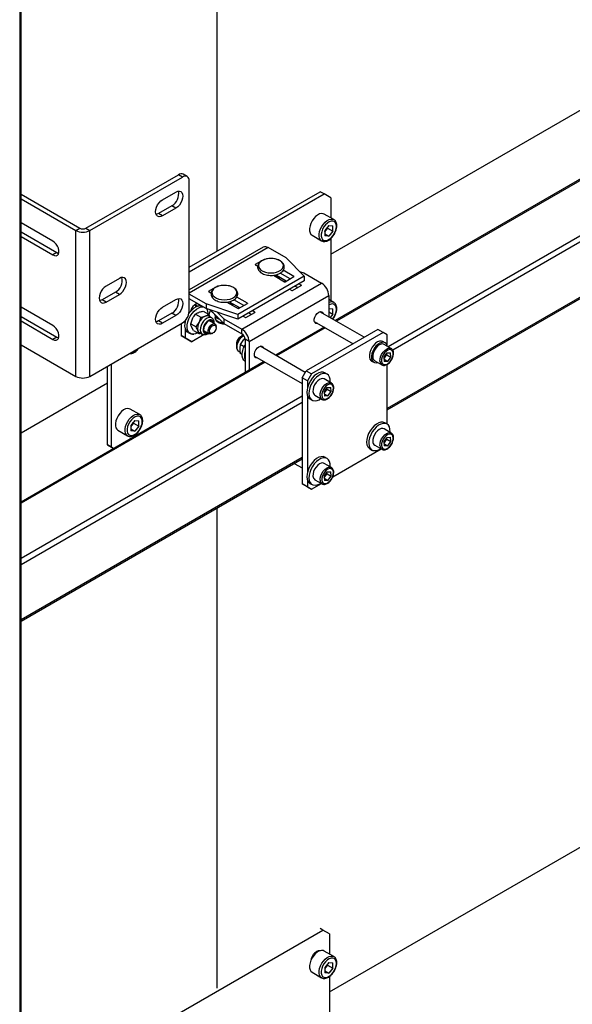
# Model space of a CAD drawing. Units: millimetres. Extents: x 0 to 863, y 0 to 297.
# Drawn here: x 582 to 592, y 139 to 156 of the extents above; entities that cross this region are included whole.
import ezdxf

# ---------------------------------------------------------------- set-up
doc = ezdxf.new("R2010")
doc.units = ezdxf.units.MM

msp = doc.modelspace()

# ---------------------------------------------------------------- linework, layer by layer
at = {"color": 7, "linetype": 'Continuous', "lineweight": 25}
for p, q in [((581.9468, 119.1999), (581.9468, 184.5231)), ((581.9224, 184.4891), (581.9224, 119.1658)), ((585.4226, 152.1804), (585.4226, 159.3315)), ((601.3426, 158.9304), (587.5184, 150.9498)), ((601.3622, 158.9191), (587.5379, 150.9385)), ((587.4379, 152.1258), (598.563, 158.5482)), ((602.016, 158.3169), (588.4531, 150.4872)), ((602.016, 158.208), (588.5365, 150.4265)), ((602.016, 157.2282), (588.4396, 149.3907)), ((588.4396, 149.3681), (602.016, 157.2056)), ((583.0972, 152.5875), (584.7391, 153.5353)), ((583.1679, 152.5467), (584.8098, 153.4945)), ((584.8098, 153.4945), (584.7391, 153.5353)), ((584.8931, 153.5028), (584.8224, 153.5436)), ((584.9276, 151.1129), (584.9276, 153.4264)), ((581.9468, 153.1879), (582.9868, 152.5875)), ((581.9468, 153.1062), (582.9161, 152.5467)), ((584.4562, 153.0931), (584.6919, 153.2291)), ((584.9276, 151.8946), (587.2493, 153.2349)), ((584.9276, 151.813), (587.32, 153.1941)), ((587.32, 153.1941), (587.2493, 153.2349)), ((587.4379, 153.126), (587.32, 153.1941)), ((587.4379, 153.126), (587.4379, 152.7707)), ((584.6212, 152.9842), (584.3855, 152.8481)), ((584.6919, 152.9433), (584.4562, 152.8073)), ((584.6919, 152.9433), (584.6212, 152.9842)), ((584.4562, 152.8073), (584.3855, 152.8481)), ((587.492, 152.7394), (587.3223, 152.8374)), ((582.5117, 152.3583), (581.9468, 152.6843)), ((582.9161, 152.5467), (582.9868, 152.5875)), ((583.0972, 152.5875), (583.1679, 152.5467)), ((587.4025, 152.6355), (587.3315, 152.5472)), ((587.3792, 152.589), (587.3437, 152.5448)), ((587.3792, 152.589), (587.3792, 152.6065)), ((587.3792, 152.589), (587.4734, 152.5345)), ((587.4025, 152.6355), (587.4734, 152.6291)), ((587.4734, 152.5345), (587.4734, 152.6291)), ((581.9468, 152.521), (582.5824, 152.1541)), ((581.9468, 152.4394), (582.5117, 152.1133)), ((582.9161, 149.9609), (582.9161, 152.5467)), ((583.1679, 149.9609), (583.1679, 152.5467)), ((587.1056, 152.4621), (587.2753, 152.3641)), ((587.3315, 152.5472), (587.3315, 152.4526)), ((587.3437, 152.5448), (587.3315, 152.5297)), ((587.3315, 152.4872), (587.4025, 152.4463)), ((587.4025, 152.4463), (587.3315, 152.4526)), ((587.4734, 152.5345), (587.4025, 152.4463)), ((587.4379, 152.4048), (587.4379, 151.3009)), ((586.2378, 152.2516), (584.9276, 151.4952)), ((586.3282, 152.2427), (584.9276, 151.4341)), ((586.6445, 152.0601), (586.3282, 152.2427)), ((582.5824, 152.1541), (582.5117, 152.1133)), ((586.6445, 152.0601), (586.9664, 151.7381)), ((586.2546, 152.0348), (586.0991, 151.9449)), ((586.0991, 151.9449), (586.0991, 151.9395)), ((586.0991, 151.9395), (586.1427, 151.9143)), ((586.2546, 152.0348), (586.2546, 152.0286)), ((583.6902, 151.6982), (583.4545, 151.5622)), ((586.9664, 151.7381), (585.7879, 151.0578)), ((586.4215, 151.7534), (586.62, 151.6388)), ((586.4479, 151.7517), (586.4354, 151.7453)), ((586.4772, 151.7212), (586.4772, 151.7646)), ((586.6482, 151.6497), (586.4772, 151.7484)), ((586.7189, 151.6905), (586.5427, 151.7923)), ((586.785, 151.734), (586.5964, 151.8429)), ((586.6294, 151.6388), (586.785, 151.7286)), ((586.785, 151.734), (586.785, 151.7286)), ((586.8819, 151.8227), (586.9584, 151.7972)), ((586.9584, 151.7972), (587.2747, 151.6146)), ((586.9664, 151.7381), (586.9664, 151.6565)), ((585.4297, 151.5585), (585.2741, 151.4687)), ((585.4297, 151.5585), (585.4297, 151.5524)), ((586.9664, 151.6565), (585.7879, 150.9761)), ((585.8605, 150.7982), (587.2747, 151.6146)), ((586.6427, 151.6529), (586.6412, 151.6456)), ((586.759, 151.4823), (586.9146, 151.5721)), ((586.8486, 151.534), (586.8014, 151.5612)), ((586.9146, 151.5776), (586.8722, 151.602)), ((586.9146, 151.5776), (586.9146, 151.5721)), ((583.6195, 151.4532), (583.3838, 151.3172)), ((583.4545, 151.2764), (583.6902, 151.4124)), ((583.6902, 151.4124), (583.6195, 151.4532)), ((585.2303, 151.2437), (584.9276, 151.4184)), ((585.2741, 151.4687), (585.2741, 151.4633)), ((585.2741, 151.4633), (585.3178, 151.4381)), ((585.96, 151.2578), (585.7715, 151.3666)), ((585.9883, 150.5769), (587.4025, 151.3933)), ((586.7072, 151.5068), (586.7496, 151.4823)), ((587.4025, 151.3933), (587.4025, 151.0167)), ((582.5117, 150.8613), (581.9468, 151.1874)), ((583.4545, 151.2764), (583.3838, 151.3172)), ((584.4562, 151.1878), (584.6919, 151.3239)), ((585.2303, 151.162), (584.9276, 151.3367)), ((585.0455, 151.2278), (585.0447, 151.2401)), ((585.0455, 151.1924), (585.0455, 151.2278)), ((585.0455, 151.2278), (585.0803, 151.2077)), ((585.2303, 151.2437), (585.2303, 151.162)), ((585.7879, 151.0578), (585.2303, 151.2437)), ((585.5965, 151.2771), (585.795, 151.1626)), ((585.6229, 151.2755), (585.6105, 151.2691)), ((585.6522, 151.245), (585.6522, 151.2883)), ((585.8233, 151.1734), (585.6522, 151.2722)), ((585.894, 151.2143), (585.7177, 151.316)), ((585.8044, 151.1626), (585.96, 151.2524)), ((585.8177, 151.1766), (585.8162, 151.1694)), ((585.96, 151.2578), (585.96, 151.2524)), ((587.492, 151.2696), (587.4025, 151.3213)), ((587.4025, 151.1657), (587.4734, 151.1594)), ((581.9468, 151.024), (582.5824, 150.6571)), ((584.6212, 151.0789), (584.3855, 150.9428)), ((584.6919, 151.0381), (584.4562, 150.902)), ((584.6919, 151.0381), (584.6212, 151.0789)), ((585.0403, 151.0628), (585.1348, 151.0083)), ((585.1747, 151.1156), (585.2692, 151.0611)), ((585.7879, 150.9761), (585.2303, 151.162)), ((585.2692, 151.0611), (585.2912, 151.0199)), ((585.326, 150.9997), (585.2773, 151.0279)), ((585.2982, 151.1394), (585.2786, 151.0435)), ((585.5442, 150.8991), (585.3068, 151.1365)), ((585.3795, 151.0638), (585.3912, 151.0328)), ((585.3856, 151.0478), (585.3856, 151.0015)), ((585.3856, 151.0015), (585.3856, 151.0038)), ((585.4162, 151.0272), (585.4162, 150.9913)), ((585.4162, 150.9913), (585.4663, 150.977)), ((585.5442, 150.9808), (585.4293, 151.0957)), ((585.7879, 151.0578), (585.7879, 150.9761)), ((585.8822, 151.0306), (585.9246, 151.0061)), ((585.9341, 151.0061), (586.0896, 151.0959)), ((586.0236, 151.0578), (585.9765, 151.085)), ((586.0896, 151.1013), (586.0472, 151.1258)), ((586.0896, 151.1013), (586.0896, 151.0959)), ((587.2256, 151.0985), (587.2258, 151.0986)), ((588.0328, 150.6528), (587.2456, 151.1072)), ((587.4025, 151.1057), (587.4734, 151.0648)), ((587.4734, 151.0648), (587.4246, 151.004)), ((587.4734, 151.0648), (587.4734, 151.1594)), ((581.9468, 150.9424), (582.5117, 150.6163)), ((583.1679, 149.9609), (584.8098, 150.9088)), ((584.4562, 150.902), (584.3855, 150.9428)), ((584.7862, 150.8952), (584.7862, 150.6835)), ((584.8569, 150.9474), (584.8569, 150.9142)), ((584.8569, 150.8175), (584.8569, 150.6426)), ((584.9546, 150.8913), (584.987, 150.9831)), ((584.9546, 150.8913), (585.0491, 150.8367)), ((585.0033, 150.7726), (584.9684, 150.838)), ((585.0491, 150.8367), (585.1024, 150.9164)), ((585.3841, 150.8892), (585.2927, 150.942)), ((585.4048, 150.8284), (585.4048, 150.8434)), ((585.5442, 150.9808), (585.8605, 150.7982)), ((585.5442, 150.9808), (585.5442, 150.8991)), ((585.5442, 150.8991), (585.8605, 150.7165)), ((587.3183, 150.8343), (586.4577, 150.3375)), ((587.3379, 150.8231), (586.4772, 150.3262)), ((587.1455, 150.9341), (587.8328, 150.5374)), ((582.5824, 150.6571), (582.5117, 150.6163)), ((584.7862, 150.6835), (584.8569, 150.6426)), ((584.9041, 150.6154), (584.7862, 150.6835)), ((584.8569, 150.6426), (584.9748, 150.5746)), ((584.9074, 150.741), (584.9451, 150.7192)), ((585.1941, 150.7012), (584.9748, 150.5746)), ((585.0033, 150.7726), (585.0977, 150.7181)), ((585.0977, 150.7181), (585.0839, 150.7713)), ((585.1106, 150.7392), (585.1594, 150.7111)), ((585.1927, 150.7688), (585.2841, 150.716)), ((585.2523, 150.7262), (585.2603, 150.7298)), ((585.3341, 150.721), (585.3472, 150.7285)), ((585.8387, 150.661), (585.8256, 150.6535)), ((585.8605, 150.7165), (585.8605, 150.7982)), ((588.2746, 150.7924), (587.0018, 150.0576)), ((588.3689, 150.738), (587.0961, 150.0032)), ((588.3689, 150.738), (588.2746, 150.7924)), ((588.4396, 150.6972), (588.3689, 150.738)), ((588.4396, 150.495), (588.4396, 150.6972)), ((581.9468, 150.5205), (582.9161, 149.9609)), ((584.9748, 150.5746), (584.9041, 150.6154)), ((585.768, 150.5536), (585.768, 150.5385)), ((585.9007, 150.4861), (585.8338, 150.5247)), ((585.9149, 150.6357), (585.8822, 150.6041)), ((585.9883, 150.5769), (585.9176, 150.6177)), ((585.9176, 150.6177), (585.9176, 150.0257)), ((585.9883, 150.5769), (585.9883, 150.0665)), ((586.1649, 150.4862), (586.1652, 150.4863)), ((586.987, 150.032), (586.185, 150.4949)), ((588.4005, 150.556), (588.3628, 150.5778)), ((588.5111, 150.4537), (588.3838, 150.5271)), ((585.8091, 150.404), (585.8301, 150.3919)), ((585.8681, 150.3478), (585.8338, 150.3676)), ((586.0849, 150.3218), (586.9311, 149.8333)), ((588.3801, 150.2989), (588.4361, 150.3764)), ((588.3801, 150.2989), (588.3859, 150.2237)), ((588.382, 150.2736), (588.4051, 150.3055)), ((588.4051, 150.3055), (588.4331, 150.3442)), ((588.4331, 150.3442), (588.4311, 150.3695)), ((588.4331, 150.3442), (588.5038, 150.3034)), ((588.4361, 150.3764), (588.498, 150.3786)), ((588.4478, 150.2259), (588.5038, 150.3034)), ((588.5038, 150.3034), (588.498, 150.3786)), ((586.2577, 150.222), (581.9468, 147.7334)), ((586.2772, 150.2108), (581.9468, 147.7109)), ((583.4781, 148.7443), (583.4781, 150.14)), ((583.5488, 148.7035), (583.5488, 150.1808)), ((588.1628, 150.2314), (588.2005, 150.2096)), ((588.2172, 150.2385), (588.3445, 150.165)), ((588.3828, 150.2634), (588.4478, 150.2259)), ((588.4478, 150.2259), (588.3859, 150.2237)), ((588.4396, 149.1131), (588.4396, 150.1741)), ((586.9311, 149.9352), (587.0018, 150.0576)), ((587.0018, 150.0576), (587.0961, 150.0032)), ((587.0961, 150.0032), (587.0254, 149.8807)), ((587.3732, 150.0014), (587.3355, 150.0232)), ((583.4781, 149.8398), (581.9468, 148.9559)), ((587.0254, 149.8807), (586.9311, 149.9352)), ((586.9311, 149.9352), (586.9311, 148.0571)), ((587.0254, 149.8807), (587.0254, 149.766)), ((587.4505, 149.8414), (587.3232, 149.9148)), ((586.9311, 149.6085), (581.9468, 146.7312)), ((587.0254, 149.6144), (587.0254, 148.269)), ((587.1565, 149.6262), (587.2838, 149.5527)), ((587.3194, 149.6866), (587.3755, 149.7641)), ((587.3194, 149.6866), (587.3252, 149.6114)), ((587.3214, 149.6613), (587.3444, 149.6932)), ((587.3222, 149.6511), (587.3871, 149.6136)), ((587.3871, 149.6136), (587.3252, 149.6114)), ((587.3444, 149.6932), (587.3724, 149.7319)), ((587.3724, 149.7319), (587.3705, 149.7572)), ((587.3724, 149.7319), (587.4431, 149.6911)), ((587.3755, 149.7641), (587.4373, 149.7663)), ((587.3871, 149.6136), (587.4431, 149.6911)), ((587.4431, 149.6911), (587.4373, 149.7663)), ((586.9311, 149.4997), (581.9468, 146.6223)), ((587.0688, 149.5613), (587.1065, 149.5396)), ((584.0507, 149.283), (583.881, 149.381)), ((583.9612, 149.1791), (583.8903, 149.0909)), ((583.8903, 149.0909), (583.8903, 148.9963)), ((583.9024, 149.0885), (583.8903, 149.0734)), ((583.9379, 149.1326), (583.9024, 149.0885)), ((583.9379, 149.1326), (583.9379, 149.1501)), ((583.9379, 149.1326), (584.0322, 149.0782)), ((583.9612, 149.1791), (584.0322, 149.1728)), ((584.0322, 149.0782), (583.9612, 148.9899)), ((584.0322, 149.0782), (584.0322, 149.1728)), ((588.4338, 149.1168), (588.3961, 149.1385)), ((583.6644, 149.0057), (583.8341, 148.9078)), ((583.8903, 149.0309), (583.9612, 148.9899)), ((583.9612, 148.9899), (583.8903, 148.9963)), ((588.5111, 148.9567), (588.3838, 149.0302)), ((583.4781, 148.7443), (583.5488, 148.7035)), ((583.588, 148.6808), (583.4781, 148.7443)), ((588.2172, 148.7415), (588.3445, 148.668)), ((588.3801, 148.8019), (588.4361, 148.8794)), ((588.3801, 148.8019), (588.3859, 148.7267)), ((588.382, 148.7767), (588.4051, 148.8085)), ((588.3828, 148.7664), (588.4478, 148.7289)), ((588.4478, 148.7289), (588.3859, 148.7267)), ((588.4051, 148.8085), (588.4331, 148.8472)), ((588.4331, 148.8472), (588.4311, 148.8725)), ((588.4331, 148.8472), (588.5038, 148.8064)), ((588.4361, 148.8794), (588.498, 148.8816)), ((588.4478, 148.7289), (588.5038, 148.8064)), ((588.5038, 148.8064), (588.498, 148.8816)), ((583.5488, 148.7035), (583.588, 148.6808)), ((587.4725, 148.1791), (588.3319, 148.6753)), ((588.1295, 148.6766), (588.1672, 148.6549)), ((586.9311, 148.5198), (581.9468, 145.6425)), ((581.9468, 145.6199), (586.9311, 148.4973)), ((586.7917, 148.4168), (586.9311, 148.3363)), ((587.4505, 148.3444), (587.3232, 148.4178)), ((587.3732, 148.5045), (587.3355, 148.5262)), ((587.3194, 148.1896), (587.3755, 148.2671)), ((587.3214, 148.1643), (587.3444, 148.1962)), ((587.3444, 148.1962), (587.3724, 148.2349)), ((587.3724, 148.2349), (587.3705, 148.2602)), ((587.3724, 148.2349), (587.4431, 148.1941)), ((587.3755, 148.2671), (587.4373, 148.2693)), ((587.4431, 148.1941), (587.4373, 148.2693)), ((586.9311, 148.0571), (587.0254, 148.0027)), ((587.0018, 148.0163), (586.9311, 148.0571)), ((587.0254, 148.1175), (587.0254, 148.0027)), ((587.0688, 148.0643), (587.1065, 148.0426)), ((587.0961, 147.9619), (587.2712, 148.063)), ((587.1565, 148.1292), (587.2838, 148.0557)), ((587.3194, 148.1896), (587.3252, 148.1144)), ((587.3222, 148.1541), (587.3871, 148.1166)), ((587.3871, 148.1166), (587.3252, 148.1144)), ((587.3871, 148.1166), (587.4431, 148.1941)), ((587.0961, 147.9619), (587.0018, 148.0163)), ((587.0254, 148.0027), (587.0961, 147.9619)), ((585.4226, 139.1157), (585.4226, 147.6264)), ((587.4143, 139.0475), (598.563, 145.4835)), ((587.2964, 140.143), (587.2493, 140.1703)), ((583.643, 138.034), (587.2964, 140.143)), ((587.4143, 140.075), (587.2964, 140.143)), ((587.4143, 140.075), (587.4143, 139.7196)), ((587.492, 139.6748), (587.3223, 139.7727)), ((587.4025, 139.5708), (587.3315, 139.4826)), ((587.3315, 139.4826), (587.3315, 139.388)), ((587.3437, 139.4802), (587.3315, 139.4651)), ((587.3792, 139.5243), (587.3437, 139.4802)), ((587.3792, 139.5243), (587.3792, 139.5418)), ((587.3792, 139.5243), (587.4734, 139.4699)), ((587.4025, 139.5708), (587.4734, 139.5645)), ((587.4734, 139.4699), (587.4025, 139.3816)), ((587.4734, 139.4699), (587.4734, 139.5645)), ((587.1056, 139.3974), (587.2753, 139.2995)), ((587.3315, 139.4226), (587.4025, 139.3816)), ((587.4025, 139.3816), (587.3315, 139.388)), ((587.4143, 139.3207), (587.4143, 138.2498))]:
    msp.add_line(p, q, dxfattribs=at)
at = {"color": 7, "linetype": 'Continuous', "lineweight": 25, "flags": 128}
for points in [[(584.4562, 152.8073), (584.4242, 152.7937), (584.3943, 152.7907), (584.3687, 152.7986), (584.3491, 152.8169), (584.3367, 152.8442), (584.3325, 152.8787), (584.3367, 152.9182), (584.3491, 152.9598), (584.3687, 153.0007), (584.3943, 153.0382), (584.4242, 153.0697), (584.4562, 153.0931)], [(584.6919, 153.2291), (584.7239, 153.2428), (584.7538, 153.2457), (584.7794, 153.2378), (584.7991, 153.2196), (584.8114, 153.1922), (584.8157, 153.1577), (584.8114, 153.1183), (584.7991, 153.0767), (584.7794, 153.0357), (584.7538, 152.9982), (584.7239, 152.9667), (584.6919, 152.9433)], [(584.3855, 152.8481), (584.3535, 152.8345), (584.3408, 152.8319)], [(587.3223, 152.8374), (587.3054, 152.8445), (587.2746, 152.8472), (587.2405, 152.8393), (587.205, 152.8212), (587.17, 152.7939), (587.1373, 152.7587), (587.1088, 152.7177), (587.0859, 152.6731), (587.07, 152.6271), (587.0618, 152.5824), (587.0618, 152.5414), (587.07, 152.5061), (587.0859, 152.4786), (587.1056, 152.4621)], [(587.2747, 152.3645), (587.2556, 152.3807), (587.2397, 152.4082), (587.2315, 152.4434), (587.2315, 152.4845), (587.2397, 152.5292), (587.2556, 152.5751), (587.2785, 152.6198), (587.307, 152.6608), (587.3397, 152.6959), (587.3747, 152.7232), (587.4102, 152.7414), (587.4443, 152.7493), (587.4751, 152.7465), (587.4927, 152.739)], [(587.5368, 152.6184), (587.5326, 152.6546), (587.5202, 152.6836), (587.5004, 152.7036), (587.4745, 152.7134), (587.444, 152.7124), (587.4109, 152.7006), (587.3773, 152.6787), (587.3453, 152.6482), (587.3169, 152.611), (587.2938, 152.5693), (587.2776, 152.5259), (587.2692, 152.4834), (587.2692, 152.4445), (587.2776, 152.4117), (587.2938, 152.3869), (587.3169, 152.3719), (587.3453, 152.3675), (587.3773, 152.374), (587.4109, 152.3909), (587.444, 152.4173), (587.4745, 152.4515), (587.5004, 152.4912), (587.5202, 152.5341), (587.5326, 152.5774), (587.5368, 152.6184)], [(587.3315, 152.5314), (587.3354, 152.5353), (587.3437, 152.5448)], [(582.5117, 152.1133), (582.5416, 152.101), (582.569, 152.0996), (582.5918, 152.1093), (582.6082, 152.1292), (582.6167, 152.1577), (582.6167, 152.1926), (582.6082, 152.231), (582.5918, 152.2697), (582.569, 152.3057), (582.5416, 152.3361), (582.5117, 152.3583)], [(582.5824, 152.1541), (582.6123, 152.1418), (582.6132, 152.1416)], [(586.3772, 151.7945), (586.4282, 151.7979), (586.4765, 151.8081), (586.5194, 151.8244), (586.5547, 151.846), (586.5804, 151.8716), (586.5951, 151.9001), (586.5981, 151.9297), (586.5892, 151.9589), (586.5688, 151.9861), (586.5381, 152.0099), (586.4988, 152.029), (586.4529, 152.0423), (586.4029, 152.0491), (586.3515, 152.0491), (586.3015, 152.0423), (586.2556, 152.029), (586.2162, 152.0099), (586.1856, 151.9861), (586.1652, 151.9589), (586.1563, 151.9297), (586.1593, 151.9001), (586.174, 151.8716), (586.1997, 151.846), (586.235, 151.8244), (586.2779, 151.8081), (586.3262, 151.7979), (586.3772, 151.7945)], [(583.6902, 151.4124), (583.7222, 151.4358), (583.7521, 151.4673), (583.7777, 151.5048), (583.7974, 151.5457), (583.8097, 151.5873), (583.8139, 151.6268), (583.8097, 151.6613), (583.7974, 151.6886), (583.7777, 151.7069), (583.7521, 151.7148), (583.7222, 151.7118), (583.6902, 151.6982)], [(583.4545, 151.5622), (583.4225, 151.5388), (583.3926, 151.5073), (583.367, 151.4698), (583.3473, 151.4288), (583.335, 151.3872), (583.3307, 151.3478), (583.335, 151.3133), (583.3473, 151.2859), (583.367, 151.2677), (583.3926, 151.2598), (583.4225, 151.2627), (583.4545, 151.2764)], [(585.5522, 151.3183), (585.6033, 151.3217), (585.6515, 151.3319), (585.6945, 151.3481), (585.7297, 151.3697), (585.7554, 151.3954), (585.7701, 151.4238), (585.7731, 151.4534), (585.7642, 151.4826), (585.7439, 151.5099), (585.7132, 151.5337), (585.6738, 151.5527), (585.6279, 151.566), (585.5779, 151.5729), (585.5265, 151.5729), (585.4766, 151.566), (585.4306, 151.5527), (585.3913, 151.5337), (585.3606, 151.5099), (585.3403, 151.4826), (585.3313, 151.4534), (585.3343, 151.4238), (585.3491, 151.3954), (585.3748, 151.3697), (585.41, 151.3481), (585.4529, 151.3319), (585.5012, 151.3217), (585.5522, 151.3183)], [(586.6292, 151.6606), (586.6164, 151.6428), (586.6153, 151.6415)], [(584.6919, 151.3239), (584.7239, 151.3375), (584.7538, 151.3404), (584.7794, 151.3325), (584.7991, 151.3143), (584.8114, 151.287), (584.8157, 151.2524), (584.8114, 151.213), (584.7991, 151.1714), (584.7794, 151.1305), (584.7538, 151.0929), (584.7239, 151.0614), (584.6919, 151.0381)], [(583.3838, 151.3172), (583.3517, 151.3036), (583.3391, 151.301)], [(584.4562, 150.902), (584.4242, 150.8884), (584.3943, 150.8854), (584.3687, 150.8934), (584.3491, 150.9116), (584.3367, 150.9389), (584.3325, 150.9735), (584.3367, 151.0129), (584.3491, 151.0545), (584.3687, 151.0954), (584.3943, 151.1329), (584.4242, 151.1645), (584.4562, 151.1878)], [(585.0756, 150.7308), (585.0406, 150.715), (585.0017, 150.707), (584.9665, 150.7104), (584.9365, 150.7249), (584.9132, 150.75), (584.8975, 150.7845), (584.8904, 150.8267), (584.892, 150.8747), (584.9023, 150.9262), (584.9209, 150.9788), (584.9469, 151.0301), (584.979, 151.0777), (585.0157, 151.1193), (585.0554, 151.153), (585.0962, 151.1772), (585.1361, 151.1908), (585.1734, 151.1931), (585.177, 151.1927)], [(584.9235, 151.0748), (584.9412, 151.0995), (584.978, 151.1411), (585.0177, 151.1748), (585.0585, 151.199), (585.0984, 151.2126), (585.1357, 151.2149), (585.1393, 151.2145)], [(585.1119, 151.2147), (585.1112, 151.2167), (585.0969, 151.2371), (585.0749, 151.2457), (585.048, 151.2414), (585.0194, 151.2249), (584.9924, 151.198), (584.9705, 151.1641), (584.9562, 151.1272), (584.9533, 151.1144)], [(585.8043, 151.1844), (585.7914, 151.1666), (585.7903, 151.1653)], [(587.5368, 151.1487), (587.5326, 151.1848), (587.5202, 151.2138), (587.5004, 151.2339), (587.4745, 151.2437), (587.444, 151.2426), (587.4109, 151.2308), (587.4025, 151.2263)], [(585.3261, 150.9997), (585.3061, 151.0067), (585.2769, 151.0054), (585.2452, 150.9929), (585.2133, 150.9703), (585.1836, 150.9391), (585.1583, 150.9017), (585.1392, 150.8609), (585.1278, 150.8196), (585.125, 150.7811), (585.1308, 150.748), (585.145, 150.7229), (585.1584, 150.7116)], [(585.5377, 150.9056), (585.5239, 150.9067), (585.4807, 150.9146), (585.4427, 150.929), (585.4129, 150.9487), (585.3934, 150.9724), (585.3857, 150.9982), (585.3856, 151.0015)], [(587.2058, 150.8993), (587.1974, 150.8974), (587.1726, 150.8996), (587.1542, 150.9143), (587.1444, 150.9398), (587.1444, 150.9728), (587.1542, 151.0096), (587.1726, 151.0456), (587.1974, 151.0764), (587.2256, 151.0985)], [(587.2258, 151.0986), (587.2541, 151.1091), (587.2789, 151.1069), (587.2973, 151.0922), (587.3059, 151.0724)], [(582.5117, 150.6163), (582.5416, 150.604), (582.569, 150.6027), (582.5918, 150.6123), (582.6082, 150.6322), (582.6167, 150.6608), (582.6167, 150.6956), (582.6082, 150.734), (582.5918, 150.7727), (582.569, 150.8087), (582.5416, 150.8391), (582.5117, 150.8613)], [(584.3855, 150.9428), (584.3535, 150.9292), (584.3408, 150.9267)], [(584.9074, 150.741), (584.8988, 150.7467), (584.8754, 150.7718), (584.8598, 150.8063), (584.8526, 150.8485), (584.8543, 150.8965), (584.8646, 150.948), (584.8683, 150.9606)], [(585.3603, 150.903), (585.3543, 150.9303), (585.3406, 150.9504), (585.3203, 150.9608), (585.2953, 150.9606), (585.2678, 150.9498), (585.2402, 150.9293), (585.215, 150.901), (585.1944, 150.8674), (585.1803, 150.8316), (585.1739, 150.7965), (585.1757, 150.7655), (585.1857, 150.7412), (585.2029, 150.7258), (585.2258, 150.7206), (585.2523, 150.7262), (585.2523, 150.7262)], [(585.3493, 150.9093), (585.3485, 150.9129), (585.3372, 150.9356), (585.3182, 150.9481), (585.2938, 150.949), (585.2664, 150.9382), (585.2391, 150.9169), (585.2148, 150.8875), (585.1962, 150.853), (585.1853, 150.8173), (585.1832, 150.7842), (585.1902, 150.7573), (585.2055, 150.7395), (585.2275, 150.7327), (585.2493, 150.7361)], [(585.3341, 150.721), (585.33, 150.7187), (585.3061, 150.7115), (585.2856, 150.7152), (585.2709, 150.7295), (585.2639, 150.7526), (585.2653, 150.7817), (585.275, 150.8134), (585.2919, 150.8437), (585.3138, 150.8691)], [(585.3306, 150.8493), (585.353, 150.8647), (585.3745, 150.8695), (585.3919, 150.8629), (585.4024, 150.8461), (585.4045, 150.8214), (585.3979, 150.7928), (585.3836, 150.7645), (585.3637, 150.7409), (585.3413, 150.7255), (585.3198, 150.7207), (585.3025, 150.7272), (585.292, 150.7441), (585.2898, 150.7687), (585.2964, 150.7974), (585.3108, 150.8257), (585.3306, 150.8493)], [(585.325, 150.9234), (585.3241, 150.927), (585.3131, 150.9493)], [(585.3138, 150.8691), (585.3382, 150.8865), (585.3621, 150.8938), (585.3826, 150.89), (585.3973, 150.8758), (585.4043, 150.8527), (585.4048, 150.8434)], [(582.5824, 150.6571), (582.6123, 150.6448), (582.6125, 150.6448)], [(584.989, 150.7069), (584.9924, 150.7064), (585.0097, 150.7077)], [(585.1966, 150.7475), (585.2032, 150.7468), (585.225, 150.7502)], [(585.8091, 150.404), (585.801, 150.4097), (585.7843, 150.4317), (585.7757, 150.4624), (585.7757, 150.4995), (585.7843, 150.5402), (585.801, 150.5815), (585.8245, 150.6203), (585.853, 150.6538), (585.8844, 150.6795), (585.8937, 150.6851)], [(585.9176, 150.2262), (585.8965, 150.2461), (585.8788, 150.2784), (585.8695, 150.3188), (585.8689, 150.3655), (585.8771, 150.4164), (585.8937, 150.469), (585.9176, 150.5203)], [(586.1452, 150.287), (586.1367, 150.2851), (586.1119, 150.2873), (586.0935, 150.302), (586.0837, 150.3275), (586.0837, 150.3605), (586.0935, 150.3973), (586.1119, 150.4333), (586.1367, 150.4641), (586.1649, 150.4862)], [(586.1652, 150.4863), (586.1934, 150.4968), (586.2182, 150.4946), (586.2366, 150.4799), (586.2453, 150.4601)], [(588.3628, 150.5778), (588.3365, 150.5865), (588.3042, 150.5846), (588.2693, 150.5714), (588.2339, 150.5478), (588.2004, 150.5151), (588.1708, 150.4755), (588.147, 150.4314), (588.1304, 150.3857), (588.1222, 150.3411), (588.1228, 150.3005), (588.1322, 150.2665), (588.1498, 150.2411), (588.1628, 150.2314)], [(588.4396, 150.4928), (588.4369, 150.5048), (588.4233, 150.5348), (588.4019, 150.5552), (588.3742, 150.5647), (588.3419, 150.5629), (588.307, 150.5497), (588.2717, 150.526), (588.2381, 150.4933), (588.2085, 150.4537), (588.1847, 150.4097), (588.1682, 150.3639), (588.1599, 150.3193), (588.1605, 150.2788), (588.1699, 150.2447), (588.1875, 150.2194), (588.2123, 150.2043), (588.2123, 150.2043)], [(588.3838, 150.5271), (588.36, 150.5346), (588.3304, 150.5317), (588.2985, 150.5177), (588.2668, 150.4937), (588.2376, 150.4615), (588.213, 150.4235), (588.195, 150.3824), (588.1847, 150.3414), (588.1831, 150.3034)], [(588.3104, 150.23), (588.312, 150.2679), (588.3223, 150.3089), (588.3403, 150.35), (588.3649, 150.3881), (588.3941, 150.4203), (588.4258, 150.4442), (588.4577, 150.4582), (588.4873, 150.4611), (588.5109, 150.4538)], [(588.3386, 150.2313), (588.3453, 150.202), (588.3598, 150.1806), (588.3809, 150.1691), (588.4071, 150.1682), (588.436, 150.1782), (588.4654, 150.198), (588.4929, 150.2263), (588.5163, 150.2606), (588.5336, 150.2982), (588.5436, 150.336), (588.5453, 150.371), (588.5386, 150.4004), (588.5241, 150.4217), (588.5029, 150.4332), (588.4768, 150.4341), (588.4479, 150.4242), (588.4185, 150.4043), (588.391, 150.376), (588.3676, 150.3417), (588.3502, 150.3042), (588.3403, 150.2663), (588.3386, 150.2313)], [(588.2123, 150.2043), (588.2425, 150.2004), (588.2725, 150.2065)], [(587.3355, 150.0232), (587.3351, 150.0234), (587.3032, 150.0344), (587.2666, 150.0341), (587.227, 150.0225), (587.1863, 150.0001), (587.1463, 149.968), (587.1089, 149.9276), (587.0758, 149.881), (587.0487, 149.8302), (587.0287, 149.7776), (587.0169, 149.7257), (587.0137, 149.6769), (587.0193, 149.6335), (587.0335, 149.5976), (587.0555, 149.5707), (587.0688, 149.5613)], [(587.4272, 149.854), (587.4278, 149.862), (587.4266, 149.9084), (587.4167, 149.9483), (587.3984, 149.9799), (587.3728, 150.0017), (587.3409, 150.0127), (587.3044, 150.0123), (587.2648, 150.0007), (587.224, 149.9783), (587.184, 149.9462), (587.1466, 149.9059), (587.1135, 149.8592), (587.0864, 149.8084), (587.0664, 149.7558), (587.0546, 149.7039), (587.0514, 149.6551), (587.057, 149.6118), (587.0712, 149.5758), (587.0932, 149.5489), (587.1222, 149.5324), (587.1222, 149.5324)], [(587.3232, 149.9148), (587.2994, 149.9223), (587.2697, 149.9194), (587.2379, 149.9054), (587.2061, 149.8814), (587.1769, 149.8492), (587.1524, 149.8112), (587.1343, 149.7701), (587.1241, 149.7291), (587.1224, 149.6911)], [(587.2497, 149.6176), (587.2514, 149.6556), (587.2616, 149.6966), (587.2797, 149.7377), (587.3042, 149.7758), (587.3334, 149.808), (587.3651, 149.8319), (587.397, 149.8459), (587.4267, 149.8488), (587.4503, 149.8415)], [(587.278, 149.619), (587.2846, 149.5897), (587.2991, 149.5683), (587.3203, 149.5568), (587.3464, 149.5559), (587.3753, 149.5659), (587.4047, 149.5857), (587.4322, 149.614), (587.4556, 149.6483), (587.473, 149.6859), (587.4829, 149.7237), (587.4846, 149.7587), (587.4779, 149.7881), (587.4634, 149.8094), (587.4423, 149.8209), (587.4162, 149.8218), (587.3872, 149.8119), (587.3578, 149.792), (587.3303, 149.7637), (587.3069, 149.7294), (587.2896, 149.6918), (587.2796, 149.654), (587.278, 149.619)], [(583.881, 149.381), (583.8642, 149.3881), (583.8334, 149.3909), (583.7993, 149.383), (583.7638, 149.3648), (583.7287, 149.3375), (583.6961, 149.3024), (583.6675, 149.2614), (583.6447, 149.2167), (583.6287, 149.1708), (583.6205, 149.1261), (583.6205, 149.085), (583.6287, 149.0498), (583.6447, 149.0223), (583.6644, 149.0057)], [(583.8335, 148.9081), (583.8144, 148.9243), (583.7984, 148.9518), (583.7902, 148.987), (583.7902, 149.0281), (583.7984, 149.0728), (583.8144, 149.1187), (583.8373, 149.1634), (583.8658, 149.2044), (583.8984, 149.2395), (583.9335, 149.2669), (583.969, 149.285), (584.0031, 149.2929), (584.0339, 149.2901), (584.0515, 149.2826)], [(584.0956, 149.1621), (584.0914, 149.1982), (584.079, 149.2272), (584.0592, 149.2473), (584.0332, 149.2571), (584.0028, 149.256), (583.9697, 149.2442), (583.9361, 149.2224), (583.904, 149.1919), (583.8756, 149.1546), (583.8526, 149.113), (583.8363, 149.0695), (583.828, 149.027), (583.828, 148.9881), (583.8363, 148.9553), (583.8526, 148.9306), (583.8756, 148.9155), (583.904, 148.9111), (583.9361, 148.9176), (583.9697, 148.9346), (584.0028, 148.9609), (584.0332, 148.9951), (584.0592, 149.0349), (584.079, 149.0777), (584.0914, 149.1211), (584.0956, 149.1621)], [(583.8903, 149.075), (583.8941, 149.0789), (583.9024, 149.0885)], [(588.3961, 149.1385), (588.3957, 149.1388), (588.3639, 149.1498), (588.3273, 149.1494), (588.2877, 149.1378), (588.2469, 149.1154), (588.2069, 149.0833), (588.1695, 149.0429), (588.1365, 148.9963), (588.1093, 148.9455), (588.0894, 148.8929), (588.0775, 148.841), (588.0743, 148.7922), (588.08, 148.7488), (588.0941, 148.7129), (588.1162, 148.686), (588.1295, 148.6766)], [(588.4879, 148.9701), (588.4885, 148.9773), (588.4873, 149.0237), (588.4773, 149.0636), (588.4591, 149.0952), (588.4335, 149.117), (588.4016, 149.128), (588.365, 149.1277), (588.3254, 149.116), (588.2847, 149.0936), (588.2446, 149.0615), (588.2072, 149.0212), (588.1742, 148.9745), (588.147, 148.9237), (588.1271, 148.8711), (588.1152, 148.8192), (588.112, 148.7705), (588.1177, 148.7271), (588.1318, 148.6911), (588.1539, 148.6642), (588.1828, 148.6477), (588.1828, 148.6477)], [(588.3838, 149.0302), (588.36, 149.0376), (588.3304, 149.0347), (588.2985, 149.0207), (588.2668, 148.9967), (588.2376, 148.9645), (588.213, 148.9265), (588.195, 148.8854), (588.1847, 148.8444), (588.1831, 148.8064)], [(588.3104, 148.733), (588.312, 148.7709), (588.3223, 148.812), (588.3403, 148.853), (588.3649, 148.8911), (588.3941, 148.9233), (588.4258, 148.9473), (588.4577, 148.9612), (588.4873, 148.9642), (588.5109, 148.9568)], [(588.3386, 148.7343), (588.3453, 148.705), (588.3598, 148.6837), (588.3809, 148.6721), (588.4071, 148.6713), (588.436, 148.6812), (588.4654, 148.701), (588.4929, 148.7293), (588.5163, 148.7636), (588.5336, 148.8012), (588.5436, 148.839), (588.5453, 148.874), (588.5386, 148.9034), (588.5241, 148.9247), (588.5029, 148.9362), (588.4768, 148.9371), (588.4479, 148.9272), (588.4185, 148.9073), (588.391, 148.8791), (588.3676, 148.8448), (588.3502, 148.8072), (588.3403, 148.7693), (588.3386, 148.7343)], [(587.3355, 148.5262), (587.3351, 148.5264), (587.3032, 148.5374), (587.2666, 148.5371), (587.227, 148.5255), (587.1863, 148.5031), (587.1463, 148.471), (587.1089, 148.4306), (587.0758, 148.384), (587.0487, 148.3332), (587.0287, 148.2806), (587.0169, 148.2287), (587.0137, 148.1799), (587.0193, 148.1365), (587.0335, 148.1006), (587.0555, 148.0737), (587.0688, 148.0643)], [(587.4273, 148.3578), (587.4278, 148.365), (587.4266, 148.4114), (587.4167, 148.4513), (587.3984, 148.4829), (587.3728, 148.5047), (587.3409, 148.5157), (587.3044, 148.5153), (587.2648, 148.5037), (587.224, 148.4813), (587.184, 148.4492), (587.1466, 148.4089), (587.1135, 148.3622), (587.0864, 148.3114), (587.0664, 148.2588), (587.0546, 148.2069), (587.0514, 148.1582), (587.057, 148.1148), (587.0712, 148.0788), (587.0932, 148.0519), (587.1222, 148.0354), (587.1222, 148.0354)], [(587.3232, 148.4178), (587.2994, 148.4253), (587.2697, 148.4224), (587.2379, 148.4084), (587.2061, 148.3844), (587.1769, 148.3522), (587.1524, 148.3142), (587.1343, 148.2731), (587.1241, 148.2321), (587.1224, 148.1941)], [(587.2497, 148.1207), (587.2514, 148.1586), (587.2616, 148.1997), (587.2797, 148.2407), (587.3042, 148.2788), (587.3334, 148.311), (587.3651, 148.3349), (587.397, 148.3489), (587.4267, 148.3518), (587.4503, 148.3445)], [(587.278, 148.122), (587.2846, 148.0927), (587.2991, 148.0713), (587.3203, 148.0598), (587.3464, 148.0589), (587.3753, 148.0689), (587.4047, 148.0887), (587.4322, 148.117), (587.4556, 148.1513), (587.473, 148.1889), (587.4829, 148.2267), (587.4846, 148.2617), (587.4779, 148.2911), (587.4634, 148.3124), (587.4423, 148.3239), (587.4162, 148.3248), (587.3872, 148.3149), (587.3578, 148.295), (587.3303, 148.2668), (587.3069, 148.2324), (587.2896, 148.1949), (587.2796, 148.157), (587.278, 148.122)], [(587.3223, 139.7727), (587.3054, 139.7798), (587.2746, 139.7826), (587.2405, 139.7747), (587.205, 139.7566), (587.17, 139.7292), (587.1373, 139.6941), (587.1088, 139.6531), (587.0859, 139.6084), (587.07, 139.5625), (587.0618, 139.5178), (587.0618, 139.4767), (587.07, 139.4415), (587.0859, 139.414), (587.1056, 139.3974)], [(587.0961, 139.6302), (587.0985, 139.6414), (587.1122, 139.6804), (587.1336, 139.7174), (587.1605, 139.7488), (587.1904, 139.7715), (587.2202, 139.7833), (587.2472, 139.783), (587.2563, 139.7796)], [(587.1931, 139.7471), (587.1777, 139.7471), (587.1503, 139.7385)], [(587.2747, 139.2998), (587.2556, 139.316), (587.2397, 139.3435), (587.2315, 139.3787), (587.2315, 139.4198), (587.2397, 139.4645), (587.2556, 139.5104), (587.2785, 139.5551), (587.307, 139.5961), (587.3397, 139.6312), (587.3747, 139.6586), (587.4102, 139.6767), (587.4443, 139.6846), (587.4751, 139.6818), (587.4927, 139.6743)], [(587.5368, 139.5538), (587.5326, 139.5899), (587.5202, 139.6189), (587.5004, 139.639), (587.4745, 139.6488), (587.444, 139.6477), (587.4109, 139.6359), (587.3773, 139.6141), (587.3453, 139.5836), (587.3169, 139.5463), (587.2938, 139.5047), (587.2776, 139.4612), (587.2692, 139.4187), (587.2692, 139.3798), (587.2776, 139.347), (587.2938, 139.3223), (587.3169, 139.3073), (587.3453, 139.3028), (587.3773, 139.3093), (587.4109, 139.3263), (587.444, 139.3526), (587.4745, 139.3868), (587.5004, 139.4266), (587.5202, 139.4695), (587.5326, 139.5128), (587.5368, 139.5538)], [(587.3315, 139.4668), (587.3354, 139.4706), (587.3437, 139.4802)]]:
    msp.add_lwpolyline(points, dxfattribs=at)
at = {"color": 7, "linetype": 'Continuous', "lineweight": 25}
for centre, radius, start, end in [((584.7879, 153.4672), 0.0838, 65.69288, 125.61758), ((584.8558, 153.4381), 0.0728, 350.78596, 129.20329), ((584.5006, 153.1935), 0.2416, 299.94896, 12.37003), ((583.042, 152.6939), 0.1199, 242.60967, 297.39033), ((587.2115, 152.6511), 0.1696, 321.20822, 341.9111), ((583.042, 152.7896), 0.2736, 242.60967, 297.39033), ((586.2752, 152.1688), 0.0909, 54.38242, 114.30712), ((586.2593, 152.0257), 0.0102, 62.60967, 117.39033), ((586.1001, 151.9422), 0.00291, 110.78342, 249.21658), ((583.4988, 151.6626), 0.2416, 299.94896, 12.37003), ((586.4349, 151.6407), 0.1005, 34.70452, 65.11867), ((586.4758, 151.7109), 0.0514, 340.80917, 10.23259), ((586.7839, 151.7313), 0.00291, 290.78342, 69.21658), ((585.4344, 151.5494), 0.0102, 62.60967, 117.39033), ((586.6247, 151.6479), 0.0102, 242.60967, 297.39033), ((586.9136, 151.5748), 0.00291, 290.78342, 69.21658), ((587.1251, 151.3807), 0.2776, 2.60548, 57.39452), ((584.5006, 151.2883), 0.2416, 299.94896, 12.37003), ((585.2751, 151.466), 0.00291, 110.78342, 249.21658), ((586.7543, 151.4914), 0.0102, 242.60967, 297.39033), ((585.61, 151.1645), 0.1005, 34.70452, 65.11867), ((585.6508, 151.2347), 0.0514, 340.80917, 10.23259), ((585.959, 151.2551), 0.00291, 290.78342, 69.21658), ((587.4484, 151.1782), 0.1012, 64.00799, 116.94682), ((584.6718, 151.1246), 0.2561, 302.60548, 357.39452), ((585.3119, 150.821), 0.2302, 115.58733, 155.50984), ((585.2441, 150.9611), 0.0746, 63.59186, 115.06668), ((585.1113, 151.0675), 0.1558, 358.10227, 36.31158), ((585.449, 151.2393), 0.1786, 214.49228, 239.0506), ((585.7997, 151.1717), 0.0102, 242.60967, 297.39033), ((585.9294, 151.0152), 0.0102, 242.60967, 297.39033), ((586.0886, 151.0986), 0.00291, 290.78342, 69.21658), ((587.2453, 151.1623), 0.2919, 320.64456, 357.33221), ((585.2637, 150.8221), 0.1868, 149.67271, 195.76157), ((585.1431, 150.7933), 0.0631, 200.40548, 239.08679), ((585.8905, 150.5495), 0.1225, 121.94057, 178.06481), ((585.9177, 150.5341), 0.1495, 121.91705, 180.91008), ((585.7109, 150.5643), 0.2776, 2.60548, 57.39452), ((585.7937, 150.6121), 0.124, 2.60548, 57.39452), ((583.8839, 150.5529), 0.1722, 273.87741, 326.11722), ((586.1561, 150.3297), 0.2502, 162.37348, 197.62652), ((588.2594, 150.3021), 0.0764, 178.97621, 236.40847), ((588.306, 150.3758), 0.1215, 308.41161, 324.61242), ((588.3017, 150.3829), 0.1292, 323.16066, 353.32807), ((588.3865, 150.2285), 0.0761, 178.91392, 237.17893), ((583.042, 150.2039), 0.2736, 242.60967, 297.39033), ((587.1988, 149.6898), 0.0764, 178.97621, 236.40847), ((587.3258, 149.6162), 0.0761, 178.91392, 237.17893), ((587.2454, 149.7635), 0.1215, 308.41161, 324.61242), ((587.241, 149.7706), 0.1292, 323.16066, 353.32807), ((587.1569, 149.6911), 0.1624, 257.64052, 309.66535), ((583.7702, 149.1948), 0.1696, 321.20822, 341.9111), ((588.2594, 148.8051), 0.0764, 178.97621, 236.40847), ((588.3865, 148.7315), 0.0761, 178.91392, 237.17893), ((588.306, 148.8788), 0.1215, 308.41161, 324.61242), ((588.3017, 148.8859), 0.1292, 323.16066, 353.32807), ((588.2176, 148.8064), 0.1624, 257.64052, 309.66535), ((587.2454, 148.2665), 0.1215, 308.41161, 324.61242), ((587.241, 148.2736), 0.1292, 323.16066, 353.32807), ((587.1569, 148.1941), 0.1624, 257.64052, 309.66535), ((587.1988, 148.1928), 0.0764, 178.97621, 236.40847), ((587.3258, 148.1192), 0.0761, 178.91392, 237.17893), ((587.2115, 139.5865), 0.1696, 321.20822, 341.9111)]:
    msp.add_arc(centre, radius, start, end, dxfattribs=at)
for points, knots in [([(587.5447, 152.6293), (587.5444, 152.6366), (587.5437, 152.6575), (587.5364, 152.6876), (587.5202, 152.7158), (587.505, 152.7329), (587.4942, 152.7374), (587.4925, 152.7382)], [0, 0, 0, 0, 0.1543712, 0.4467493, 0.7039288, 0.9519007, 1, 1, 1, 1]), ([(587.2752, 152.3658), (587.2796, 152.3629), (587.2926, 152.3543), (587.3193, 152.3505), (587.3521, 152.3536), (587.3864, 152.3664), (587.4209, 152.388), (587.4542, 152.4179), (587.4841, 152.4542), (587.5094, 152.4952), (587.5287, 152.5388), (587.5409, 152.5823), (587.5445, 152.6124), (587.5446, 152.6274), (587.5447, 152.6293)], [0, 0, 0, 0, 0.0454443, 0.133063, 0.2212793, 0.3134945, 0.409308, 0.5063402, 0.6031507, 0.6997417, 0.7964165, 0.8934642, 0.9860348, 1, 1, 1, 1]), ([(586.3699, 152.0492), (586.3607, 152.0491), (586.3349, 152.049), (586.2935, 152.0417), (586.2481, 152.0279), (586.2082, 152.0079), (586.1766, 151.9831), (586.1544, 151.9549), (586.1416, 151.9239), (586.1391, 151.8911), (586.1475, 151.8588), (586.1653, 151.8296), (586.1917, 151.8039), (586.2265, 151.782), (586.2684, 151.765), (586.3146, 151.7542), (586.3517, 151.7503), (586.3723, 151.7501), (586.3772, 151.75)], [0, 0, 0, 0, 0.0383745, 0.1083995, 0.178801, 0.2498742, 0.3217575, 0.3859469, 0.4472758, 0.5128337, 0.575974, 0.6389906, 0.7044799, 0.7729775, 0.8430636, 0.9132223, 0.9795417, 1, 1, 1, 1]), ([(586.3772, 151.75), (586.386, 151.7502), (586.4114, 151.7507), (586.4529, 151.7566), (586.4989, 151.7694), (586.5399, 151.7885), (586.574, 151.8132), (586.5982, 151.842), (586.6122, 151.874), (586.6155, 151.9069), (586.6077, 151.9394), (586.5905, 151.9687), (586.5646, 151.9947), (586.5303, 152.0168), (586.4888, 152.0342), (586.4421, 152.0454), (586.4015, 152.0505), (586.3774, 152.0495), (586.3699, 152.0492)], [0, 0, 0, 0, 0.0363032, 0.1047864, 0.1736844, 0.2431956, 0.3135049, 0.3839557, 0.4442055, 0.5086789, 0.5706183, 0.6322878, 0.6962608, 0.7632218, 0.8318449, 0.9006009, 0.9691407, 1, 1, 1, 1]), ([(586.4479, 151.7517), (586.4478, 151.7516), (586.445, 151.7486), (586.4415, 151.7461), (586.4381, 151.7438)], [0, 0, 0, 0, 0.02795, 1, 1, 1, 1]), ([(585.5449, 151.573), (585.5358, 151.5729), (585.5099, 151.5728), (585.4685, 151.5654), (585.4232, 151.5517), (585.3832, 151.5316), (585.3516, 151.5068), (585.3295, 151.4786), (585.3166, 151.4477), (585.3141, 151.4148), (585.3225, 151.3825), (585.3403, 151.3534), (585.3668, 151.3276), (585.4015, 151.3058), (585.4435, 151.2888), (585.4896, 151.2779), (585.5267, 151.2741), (585.5474, 151.2739), (585.5522, 151.2738)], [0, 0, 0, 0, 0.0383745, 0.1083995, 0.178801, 0.2498742, 0.3217575, 0.3859469, 0.4472758, 0.5128337, 0.575974, 0.6389906, 0.7044799, 0.7729775, 0.8430636, 0.9132223, 0.9795417, 1, 1, 1, 1]), ([(585.5522, 151.2738), (585.561, 151.274), (585.5865, 151.2745), (585.628, 151.2803), (585.674, 151.2932), (585.715, 151.3122), (585.7491, 151.337), (585.7732, 151.3658), (585.7873, 151.3978), (585.7905, 151.4307), (585.7828, 151.4632), (585.7655, 151.4925), (585.7396, 151.5185), (585.7053, 151.5406), (585.6638, 151.558), (585.6171, 151.5692), (585.5765, 151.5743), (585.5524, 151.5733), (585.5449, 151.573)], [0, 0, 0, 0, 0.0363032, 0.1047864, 0.1736844, 0.2431956, 0.3135049, 0.3839557, 0.4442055, 0.5086789, 0.5706183, 0.6322878, 0.6962608, 0.7632218, 0.8318449, 0.9006009, 0.9691407, 1, 1, 1, 1]), ([(585.6229, 151.2755), (585.6229, 151.2754), (585.62, 151.2723), (585.6166, 151.2699), (585.6132, 151.2675)], [0, 0, 0, 0, 0.02795, 1, 1, 1, 1]), ([(587.5447, 151.1596), (587.5444, 151.1668), (587.5437, 151.1877), (587.5364, 151.2178), (587.5202, 151.246), (587.505, 151.2631), (587.4942, 151.2677), (587.4925, 151.2684)], [0, 0, 0, 0, 0.15437116, 0.44674926, 0.70392876, 0.95190074, 1, 1, 1, 1]), ([(584.987, 150.9831), (584.988, 150.9851), (585.0026, 151.014), (585.0222, 151.0393), (585.0403, 151.0628)], [0, 0, 0, 0, 0.0702006, 1, 1, 1, 1]), ([(585.0403, 151.0628), (585.0444, 151.0659), (585.0601, 151.0781), (585.0813, 151.088), (585.097, 151.0953)], [0, 0, 0, 0, 0.2575513, 1, 1, 1, 1]), ([(585.097, 151.0953), (585.1033, 151.0976), (585.1266, 151.1062), (585.1544, 151.1117), (585.1747, 151.1156)], [0, 0, 0, 0, 0.2686336, 1, 1, 1, 1]), ([(585.1024, 150.9164), (585.1035, 150.9185), (585.1178, 150.9475), (585.1266, 150.979), (585.1348, 151.0083)], [0, 0, 0, 0, 0.0702006, 1, 1, 1, 1]), ([(585.1348, 151.0083), (585.142, 151.0096), (585.1701, 151.0146), (585.1944, 151.0227), (585.2125, 151.0286)], [0, 0, 0, 0, 0.2575513, 1, 1, 1, 1]), ([(585.2125, 151.0286), (585.2185, 151.0311), (585.2406, 151.0404), (585.2571, 151.0524), (585.2692, 151.0611)], [0, 0, 0, 0, 0.2686336, 1, 1, 1, 1]), ([(585.3691, 150.8979), (585.3698, 150.9046), (585.3716, 150.9232), (585.3659, 150.9503), (585.3528, 150.9766), (585.3384, 150.9935), (585.3278, 150.9979), (585.3256, 150.9988)], [0, 0, 0, 0, 0.1574363, 0.4334287, 0.6915196, 0.9375249, 1, 1, 1, 1]), ([(585.3864, 151.0047), (585.3861, 151.0029), (585.3841, 150.9916), (585.3905, 150.9707), (585.4053, 150.9456), (585.4288, 150.9244), (585.4597, 150.9072), (585.4972, 150.8957), (585.5309, 150.8903), (585.5511, 150.8913), (585.5573, 150.8916)], [0, 0, 0, 0, 0.026476, 0.1678945, 0.3064504, 0.4512011, 0.6062841, 0.7673933, 0.9285842, 1, 1, 1, 1]), ([(585.3912, 151.0328), (585.3918, 151.0316), (585.4002, 151.0136), (585.4085, 151.0021), (585.4162, 150.9913)], [0, 0, 0, 0, 0.0702006, 1, 1, 1, 1]), ([(587.4749, 150.9749), (587.4777, 150.9783), (587.4906, 150.9935), (587.5092, 151.0256), (587.5287, 151.069), (587.5409, 151.1126), (587.5445, 151.1426), (587.5446, 151.1576), (587.5447, 151.1596)], [0, 0, 0, 0, 0.0652454, 0.2927597, 0.5204714, 0.7490612, 0.9671058, 1, 1, 1, 1]), ([(584.9684, 150.838), (584.9678, 150.8394), (584.9598, 150.8594), (584.9571, 150.8759), (584.9546, 150.8913)], [0, 0, 0, 0, 0.0702006, 1, 1, 1, 1]), ([(585.0839, 150.7713), (585.0833, 150.7727), (585.075, 150.7929), (585.0615, 150.8156), (585.0491, 150.8367)], [0, 0, 0, 0, 0.0702006, 1, 1, 1, 1]), ([(585.0977, 150.7181), (585.105, 150.7193), (585.1176, 150.7214), (585.1286, 150.7248), (585.1331, 150.7262)], [0, 0, 0, 0, 0.5829131, 1, 1, 1, 1]), ([(585.1583, 150.7123), (585.1591, 150.7116), (585.1674, 150.7047), (585.1881, 150.7001), (585.2152, 150.7), (585.2389, 150.7071), (585.2565, 150.7148), (585.2658, 150.7219), (585.2693, 150.7246)], [0, 0, 0, 0, 0.0296366, 0.2830674, 0.5311945, 0.7384204, 0.8992597, 1, 1, 1, 1]), ([(585.8873, 150.6923), (585.8773, 150.6869), (585.8567, 150.6758), (585.8281, 150.649), (585.8027, 150.616), (585.7825, 150.5787), (585.769, 150.5395), (585.7632, 150.5002), (585.7659, 150.4647), (585.7771, 150.4353), (585.7919, 150.4146), (585.805, 150.4078), (585.8098, 150.4052)], [0, 0, 0, 0, 0.1007258, 0.2089565, 0.3172437, 0.4253837, 0.5341527, 0.644399, 0.7571796, 0.8546865, 0.9464983, 1, 1, 1, 1]), ([(585.8338, 150.5247), (585.8322, 150.519), (585.8261, 150.497), (585.8245, 150.4713), (585.8233, 150.4522)], [0, 0, 0, 0, 0.2575513, 1, 1, 1, 1]), ([(585.8822, 150.6041), (585.8808, 150.6023), (585.8611, 150.5775), (585.847, 150.5501), (585.8338, 150.5247)], [0, 0, 0, 0, 0.0702006, 1, 1, 1, 1]), ([(583.8706, 150.3666), (583.8731, 150.3661), (583.8857, 150.3632), (583.911, 150.3676), (583.9451, 150.3796), (583.9796, 150.4015), (584.0115, 150.4295), (584.0295, 150.4525), (584.0377, 150.4631)], [0, 0, 0, 0, 0.04497945, 0.22981961, 0.42303873, 0.62379745, 0.82710956, 1, 1, 1, 1]), ([(585.8233, 150.4522), (585.8234, 150.445), (585.824, 150.418), (585.8297, 150.3889), (585.8338, 150.3676)], [0, 0, 0, 0, 0.2686336, 1, 1, 1, 1]), ([(588.3459, 150.1657), (588.3508, 150.1628), (588.3634, 150.1554), (588.3883, 150.1545), (588.4176, 150.1611), (588.4478, 150.177), (588.4773, 150.2014), (588.504, 150.2327), (588.5261, 150.2688), (588.5422, 150.3074), (588.5512, 150.3462), (588.5524, 150.3833), (588.5451, 150.4147), (588.5312, 150.4395), (588.5171, 150.4488), (588.5104, 150.4532)], [0, 0, 0, 0, 0.0469627, 0.1215889, 0.1977749, 0.2780059, 0.3605448, 0.4431619, 0.5255873, 0.608123, 0.6910803, 0.7748906, 0.8597607, 0.9336355, 1, 1, 1, 1]), ([(587.2853, 149.5534), (587.2901, 149.5505), (587.3027, 149.5431), (587.3277, 149.5421), (587.3569, 149.5487), (587.3871, 149.5647), (587.4166, 149.5891), (587.4434, 149.6204), (587.4654, 149.6565), (587.4815, 149.6951), (587.4906, 149.7339), (587.4917, 149.771), (587.4844, 149.8024), (587.4706, 149.8272), (587.4564, 149.8365), (587.4498, 149.8409)], [0, 0, 0, 0, 0.0469627, 0.1215889, 0.1977749, 0.2780059, 0.3605448, 0.4431619, 0.5255873, 0.608123, 0.6910803, 0.7748906, 0.8597607, 0.9336355, 1, 1, 1, 1]), ([(584.1034, 149.173), (584.1032, 149.1802), (584.1025, 149.2011), (584.0952, 149.2313), (584.079, 149.2594), (584.0638, 149.2765), (584.053, 149.2811), (584.0512, 149.2818)], [0, 0, 0, 0, 0.15437116, 0.44674926, 0.70392876, 0.95190074, 1, 1, 1, 1]), ([(583.8339, 148.9094), (583.8384, 148.9065), (583.8514, 148.8979), (583.878, 148.8941), (583.9108, 148.8972), (583.9451, 148.91), (583.9797, 148.9316), (584.0129, 148.9615), (584.0429, 148.9978), (584.0681, 149.0388), (584.0874, 149.0824), (584.0997, 149.126), (584.1032, 149.156), (584.1034, 149.171), (584.1034, 149.173)], [0, 0, 0, 0, 0.0454443, 0.133063, 0.2212793, 0.3134945, 0.409308, 0.5063402, 0.6031507, 0.6997417, 0.7964165, 0.8934642, 0.9860348, 1, 1, 1, 1]), ([(588.3459, 148.6687), (588.3508, 148.6658), (588.3634, 148.6584), (588.3883, 148.6575), (588.4176, 148.6641), (588.4478, 148.68), (588.4773, 148.7044), (588.504, 148.7357), (588.5261, 148.7718), (588.5422, 148.8104), (588.5512, 148.8492), (588.5524, 148.8863), (588.5451, 148.9177), (588.5312, 148.9425), (588.5171, 148.9518), (588.5104, 148.9562)], [0, 0, 0, 0, 0.0469627, 0.1215889, 0.1977749, 0.2780059, 0.3605448, 0.4431619, 0.5255873, 0.608123, 0.6910803, 0.7748906, 0.8597607, 0.9336355, 1, 1, 1, 1]), ([(587.2853, 148.0564), (587.2901, 148.0535), (587.3027, 148.0461), (587.3277, 148.0452), (587.3569, 148.0518), (587.3871, 148.0677), (587.4166, 148.0921), (587.4434, 148.1234), (587.4654, 148.1595), (587.4815, 148.1981), (587.4906, 148.2369), (587.4917, 148.274), (587.4844, 148.3054), (587.4706, 148.3302), (587.4564, 148.3395), (587.4498, 148.3439)], [0, 0, 0, 0, 0.0469627, 0.1215889, 0.1977749, 0.2780059, 0.3605448, 0.4431619, 0.5255873, 0.608123, 0.6910803, 0.7748906, 0.8597607, 0.9336355, 1, 1, 1, 1]), ([(587.5447, 139.5647), (587.5444, 139.5719), (587.5437, 139.5928), (587.5364, 139.623), (587.5202, 139.6511), (587.505, 139.6682), (587.4942, 139.6728), (587.4925, 139.6735)], [0, 0, 0, 0, 0.1543712, 0.4467493, 0.7039288, 0.9519007, 1, 1, 1, 1]), ([(587.2752, 139.3012), (587.2796, 139.2982), (587.2926, 139.2896), (587.3193, 139.2858), (587.3521, 139.289), (587.3864, 139.3017), (587.4209, 139.3233), (587.4542, 139.3532), (587.4841, 139.3896), (587.5094, 139.4305), (587.5287, 139.4741), (587.5409, 139.5177), (587.5445, 139.5477), (587.5446, 139.5627), (587.5447, 139.5647)], [0, 0, 0, 0, 0.0454443, 0.133063, 0.2212793, 0.3134945, 0.409308, 0.5063402, 0.6031507, 0.6997417, 0.7964165, 0.8934642, 0.9860348, 1, 1, 1, 1])]:
    msp.add_open_spline(points, degree=3, knots=knots, dxfattribs=at)

doc.saveas('drawing.dxf')
